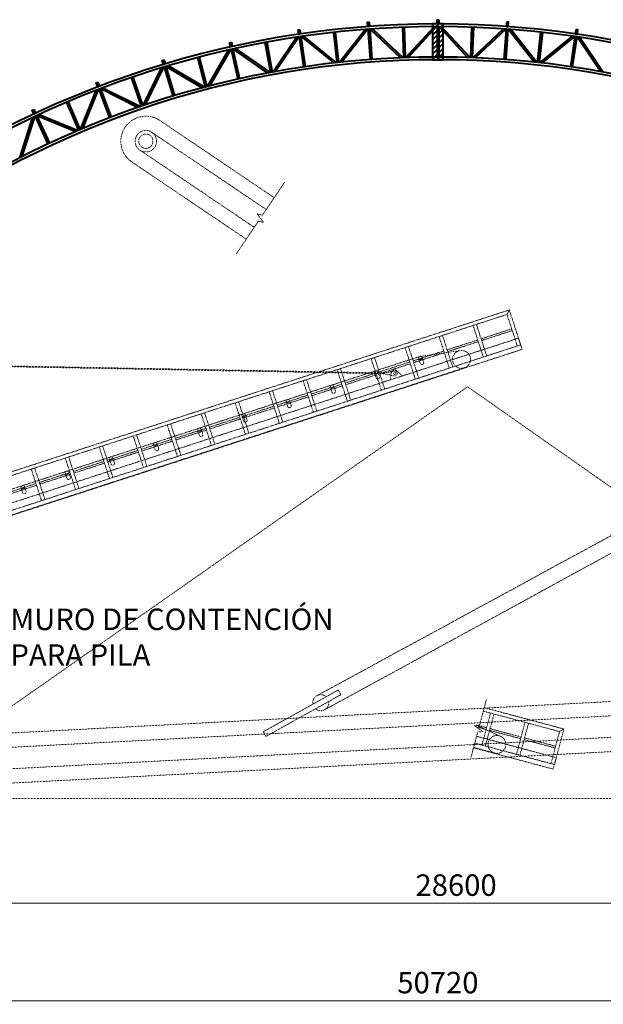
# Model space of a CAD drawing. Units: millimetres. Extents: x 702402 to 1899037, y 94317 to 310287.
# Drawn here: x 1099458 to 1115792, y 277869 to 305409 of the extents above; entities that cross this region are included whole.
import ezdxf

# ---------------------------------------------------------------- set-up
doc = ezdxf.new("R2010")
doc.units = ezdxf.units.MM
doc.linetypes.add('ACAD_ISO03W100', pattern=[30, 12, -18])
for name, color, linetype, lineweight in [('LINEA FINA', 102, 'Continuous', 20), ('LINEA GRUESA', 7, 'Continuous', 40), ('LINEA TENUE', 11, 'ACAD_ISO03W100', 9)]:
    doc.layers.add(name, color=color, linetype=linetype, lineweight=lineweight)
doc.styles.add('ARIAL', font='ARIAL.TTF')
doc.dimstyles.new('DIM200', dxfattribs={"dimtxt": 600, "dimasz": 600, "dimexe": 100, "dimexo": 200, "dimgap": 200, "dimtad": 1, "dimtoh": 1, "dimdec": 0, "dimzin": 0, "dimdsep": 46, "dimtxsty": 'ARIAL', "dimcen": 0, "dimclrd": 102, "dimclre": 102, "dimclrt": 102, "dimadec": 0, "dimazin": 0, "dimtfac": 1, "dimtdec": 0, "dimtofl": 0, "dimtmove": 0, "dimatfit": 3, "dimfxl": 0, "dimtolj": 1, "dimtzin": 0, "dimlwd": 20, "dimarcsym": 0})

# ---------------------------------------------------------------- blocks, each defined once
blk = doc.blocks.new('*D105')
at = {"layer": 'Defpoints', "color": 0}
for p in [(1097389, 283630), (1125952, 283630), (1125952, 280696)]:
    blk.add_point(p, dxfattribs=at)
at = {"layer": 'LINEA FINA', "color": 102, "lineweight": -2}
for p, q in [((1097389, 283430), (1097389, 280596)), ((1125952, 283430), (1125952, 280596))]:
    blk.add_line(p, q, dxfattribs=at)
at = {"layer": 'LINEA FINA', "color": 102, "lineweight": 20}
blk.add_line((1097989, 280696), (1125352, 280696), dxfattribs=at)
at = {"layer": 'LINEA FINA', "color": 102}
for points in [[(1097989, 280796), (1097989, 280596), (1097389, 280696)], [(1125352, 280796), (1125352, 280596), (1125952, 280696)]]:
    blk.add_solid(points, dxfattribs=at)
at = {"layer": 'LINEA FINA', "color": 102, "insert": (1111671, 281203), "char_height": 600, "attachment_point": 5, "style": 'ARIAL'}
blk.add_mtext('\\A1;28600', dxfattribs=at)
blk = doc.blocks.new('*D116')
at = {"layer": 'Defpoints', "color": 0}
for p in [(1085805, 283280), (1136521, 283280), (1136521, 277969)]:
    blk.add_point(p, dxfattribs=at)
at = {"layer": 'LINEA FINA', "color": 102, "lineweight": -2}
for p, q in [((1085805, 283080), (1085805, 277869)), ((1136521, 283080), (1136521, 277869))]:
    blk.add_line(p, q, dxfattribs=at)
at = {"layer": 'LINEA FINA', "color": 102, "lineweight": 20}
blk.add_line((1086405, 277969), (1135921, 277969), dxfattribs=at)
at = {"layer": 'LINEA FINA', "color": 102}
for points in [[(1086405, 278069), (1086405, 277869), (1085805, 277969)], [(1135921, 278069), (1135921, 277869), (1136521, 277969)]]:
    blk.add_solid(points, dxfattribs=at)
at = {"layer": 'LINEA FINA', "color": 102, "insert": (1111163, 278476), "char_height": 600, "attachment_point": 5, "style": 'ARIAL'}
blk.add_mtext('\\A1;50720', dxfattribs=at)

msp = doc.modelspace()

# ---------------------------------------------------------------- hatches: boundary and pattern name
at = {"layer": 'LINEA GRUESA', "ltscale": 0.1}
h = msp.add_hatch(dxfattribs=at)
h.set_pattern_fill('ANSI31', color=256, scale=30, style=0)
h.set_pattern_definition([(45, (268267.38, -4878.15), (-67.351921, 67.351921), [])])
h.paths.add_polyline_path([(1111013.1, 304289.1), (1111313.1, 304289.1), (1111313.1, 305289.1), (1111013.1, 305289.1)])

# ---------------------------------------------------------------- linework, layer by layer
for p, q in [((1108465.1, 304222.1), (1109193.2, 305140.9)), ((1109203.2, 305141.7), (1109265.1, 304293.9)), ((1109253, 305145.3), (1109315, 304297.6)), ((1109263, 305146), (1110117, 304342.8)), ((1109330.9, 305150.8), (1110187, 304345.6)), ((1110169.9, 305195.5), (1110200.9, 304346.1)), ((1110219.9, 305197.4), (1110250.9, 304347.9)), ((1110264.8, 304348.4), (1111060, 305213.9)), ((1110334.9, 304350.8), (1111128.1, 305214.1)), ((1111138.1, 305214.1), (1111138.1, 304364.1)), ((1111188.1, 305214.1), (1111188.1, 304364.1)), ((1111991.2, 304350.8), (1111198, 305214.1)), ((1112061.3, 304348.4), (1111266.1, 305213.9)), ((1112106.2, 305197.4), (1112075.2, 304347.9)), ((1112156.2, 305195.5), (1112125.2, 304346.1)), ((1112995.2, 305150.8), (1112139.1, 304345.6)), ((1113063.1, 305146), (1112209.2, 304342.8)), ((1113073.1, 305145.3), (1113011.1, 304297.6)), ((1113123, 305141.7), (1113061, 304293.9)), ((1113861.1, 304222.1), (1113132.9, 305140.9)), ((1106540.6, 303945), (1107201.5, 304916.9)), ((1106609.6, 303957.5), (1107268.8, 304927)), ((1107278.7, 304928.4), (1107402.2, 304087.5)), ((1107328.1, 304935.7), (1107451.7, 304094.7)), ((1107338, 304937.1), (1108248.3, 304198.3)), ((1107405.4, 304946.9), (1108317.9, 304206.1)), ((1108239, 305052.6), (1108331.8, 304207.7)), ((1108288.7, 305058.1), (1108381.5, 304213.1)), ((1108395.4, 304214.7), (1109125.3, 305135.8)), ((1113930.8, 304214.7), (1113200.8, 305135.8)), ((1114037.4, 305058.1), (1113944.6, 304213.1)), ((1114087.1, 305052.6), (1113994.3, 304207.7)), ((1114920.7, 304946.9), (1114008.2, 304206.1)), ((1114988.1, 304937.1), (1114077.8, 304198.3)), ((1114998, 304935.7), (1114874.4, 304094.7)), ((1115047.4, 304928.4), (1114923.9, 304087.5)), ((1115716.6, 303957.5), (1115057.3, 304927)), ((1115785.5, 303945), (1115124.6, 304916.9)), ((1105499.9, 304603.1), (1106464, 303930.9)), ((1106323.5, 304769.3), (1106477.7, 303933.4)), ((1106372.7, 304778.4), (1106526.9, 303942.5)), ((1104433.9, 304347.2), (1104648.5, 303524.7)), ((1104482.2, 304359.8), (1104696.9, 303537.4)), ((1104710.4, 303540.9), (1105298.7, 304558.4)), ((1104778.3, 303558.4), (1105365.1, 304573.3)), ((1105374.9, 304575.5), (1105559.4, 303745.8)), ((1105423.7, 304586.3), (1105608.2, 303756.6)), ((1105433.4, 304588.5), (1106395.1, 303918)), ((1102914.5, 303004.5), (1103427.1, 304062.1)), ((1102981, 303026.9), (1103492.3, 304081.9)), ((1103501.8, 304084.7), (1103746.3, 303270.7)), ((1103549.7, 304099.1), (1103794.2, 303285)), ((1103559.3, 304102), (1104567.3, 303503.3)), ((1103624.5, 304121.4), (1104635, 303521.2)), ((1102580, 303788.5), (1102854, 302983.9)), ((1102627.3, 303804.6), (1102901.3, 303000)), ((1101789.2, 303504.3), (1102840.8, 302979.3)), ((1101162.5, 302338.6), (1101596.7, 303430.8)), ((1101227.2, 302365.8), (1101660.2, 303455.2)), ((1101669.5, 303458.8), (1101972.7, 302664.7)), ((1101716.2, 303476.6), (1102019.4, 302682.5)), ((1101725.6, 303480.2), (1102774.5, 302956.5)), ((1100771.7, 303096.1), (1101103.7, 302313.6)), ((1100817.7, 303115.6), (1101149.7, 302333.1)), ((1099463.7, 301546.8), (1099817.1, 302667.7)), ((1099526.2, 301578.6), (1099878.7, 302696.7)), ((1099887.7, 302701), (1100248, 301931.1)), ((1099933, 302722.1), (1100293.3, 301952.3)), ((1099942.1, 302726.4), (1101026.4, 302280.6)), ((1100003.8, 302755), (1101090.8, 302308.1))]:
    msp.add_line(p, q, dxfattribs=at)
for points in [[(1109238.9, 305339.8), (1109247.7, 305220.1), (1109197.8, 305216.5), (1109189.1, 305336.2)], [(1109236.2, 305336.6), (1109244.5, 305222.9), (1109200.6, 305219.7), (1109192.3, 305333.4)], [(1111013.1, 304289.1), (1111313.1, 304289.1), (1111313.1, 305289.1), (1111013.1, 305289.1)], [(1111188.2, 305409.1), (1111188.2, 305289.1), (1111138.2, 305289.1), (1111138.2, 305409.1)], [(1111185.2, 305406.1), (1111185.2, 305292.1), (1111141.2, 305292.1), (1111141.2, 305406.1)], [(1113087.2, 305339.8), (1113078.4, 305220.1), (1113128.3, 305216.5), (1113137, 305336.2)], [(1113089.9, 305336.6), (1113081.6, 305222.9), (1113125.5, 305219.7), (1113133.8, 305333.4)], [(1107299.9, 305128.6), (1107317.4, 305009.9), (1107267.9, 305002.7), (1107250.5, 305121.4)], [(1107297.4, 305125.2), (1107314, 305012.5), (1107270.4, 305006.1), (1107253.9, 305118.8)], [(1115026.2, 305128.6), (1115008.7, 305009.9), (1115058.2, 305002.7), (1115075.6, 305121.4)], [(1115028.7, 305125.2), (1115012.1, 305012.5), (1115055.7, 305006.1), (1115072.2, 305118.8)], [(1105381.5, 304776.7), (1105407.5, 304659.6), (1105358.7, 304648.7), (1105332.7, 304765.9)], [(1105379.2, 304773.1), (1105403.9, 304661.9), (1105361, 304652.3), (1105336.2, 304763.6)], [(1103493.7, 304285.9), (1103528.3, 304171), (1103480.4, 304156.6), (1103445.9, 304271.5)], [(1103491.7, 304282.2), (1103524.5, 304173), (1103482.4, 304160.3), (1103449.6, 304269.5)], [(1101646.8, 303658.8), (1101689.6, 303546.7), (1101642.9, 303528.9), (1101600.1, 303641)], [(1101645.1, 303655), (1101685.7, 303548.5), (1101644.6, 303532.8), (1101604, 303639.3)], [(1099850.5, 302898.8), (1099901.4, 302790.1), (1099856.1, 302768.9), (1099805.2, 302877.6)], [(1099849.1, 302894.8), (1099897.4, 302791.6), (1099857.5, 302772.9), (1099809.2, 302876.2)]]:
    msp.add_lwpolyline(points, close=True, dxfattribs=at)
for radius, start, end in [(26625, 90, 165.2299), (26550, 90, 163.19413), (26625, 14.7701, 90), (26550, 16.80587, 90), (25700, 90, 163.19591), (25700, 16.80409, 90), (25625, 90, 165.2299), (25625, 14.7701, 90)]:
    msp.add_arc((1111163.1, 278664.1), radius, start, end, dxfattribs=at)
at = {"layer": 'LINEA TENUE', "ltscale": 0.1}
for p, q in [((1106581.3, 300430.9), (1103380.1, 302590.1)), ((1106357.6, 300099.3), (1103156.4, 302258.5)), ((1106022.1, 299601.9), (1102820.9, 301761.1)), ((1102597.2, 301429.5), (1105798.4, 299270.2)), ((1106108.5, 299975.7), (1106250.4, 299940.3)), ((1106280.4, 299739.2), (1106108.5, 299975.7)), ((1106138.5, 299774.5), (1106280.4, 299739.2)), ((1098505.8, 292529), (1113161.6, 297290.9)), ((1098536.7, 292433.9), (1113097.4, 297164.9)), ((1113097.4, 297164.9), (1113161.6, 297290.9)), ((1113384.1, 296282.3), (1113097.4, 297164.9)), ((1113479.2, 296313.2), (1113161.6, 297290.9)), ((1112528.2, 296004.2), (1112241.4, 296886.8)), ((1112433.1, 295973.3), (1112146.3, 296855.9)), ((1112372.7, 296482.6), (1113228.7, 296760.7)), ((1112388.2, 296435), (1113244.1, 296713.2)), ((1111482, 295664.3), (1111195.2, 296546.9)), ((1111577.1, 295695.2), (1111290.3, 296577.8)), ((1111421.7, 296173.6), (1112277.6, 296451.7)), ((1111437.1, 296126), (1112293.1, 296404.1)), ((1111801.2, 295976.2), (1113418, 296501.5)), ((1113418, 296501.5), (1113520, 296187.7)), ((1098800, 291543.7), (1113479.2, 296313.2)), ((1110531, 295355.3), (1110244.2, 296237.9)), ((1110626.1, 295386.2), (1110339.3, 296268.8)), ((1110470.6, 295864.6), (1111326.6, 296142.7)), ((1110486.1, 295817), (1111342, 296095.1)), ((1110658.8, 295990.4), (1111745.9, 296146.5)), ((1113520, 296187.7), (1111903.2, 295662.4)), ((1092113.2, 289964.5), (1110658.8, 295990.4)), ((1098738.8, 291732), (1111801.2, 295976.2)), ((1107776.4, 286500.5), (1125038.2, 295889.3)), ((1109579.9, 295046.3), (1109293.1, 295928.8)), ((1109675, 295077.2), (1109388.2, 295959.8)), ((1109519.6, 295555.6), (1110375.5, 295833.7)), ((1109535, 295508), (1110391, 295786.1)), ((1110668.2, 295796.3), (1110623.2, 295934.9)), ((1110765.2, 295827.8), (1110720.2, 295966.4)), ((1091131.6, 288922.7), (1111900.4, 295670.9)), ((1096851.1, 295747.2), (1109653.9, 295507.8)), ((1096851.5, 295767.2), (1109654.3, 295527.8)), ((1098840.8, 291418.1), (1111903.2, 295662.4)), ((1108628.8, 294737.3), (1108342.1, 295619.8)), ((1108723.9, 294768.2), (1108437.2, 295650.7)), ((1108568.5, 295246.5), (1109424.5, 295524.6)), ((1109431.8, 295394.6), (1109386.8, 295533.2)), ((1109528.8, 295426.1), (1109483.8, 295564.7)), ((1109653.9, 295507.8), (1109938.9, 295444.4)), ((1109654.3, 295527.8), (1109941.2, 295581.5)), ((1109823.6, 295333.6), (1109855.4, 295528.8)), ((1110164.9, 295444.5), (1110024.5, 295583.7)), ((1107677.8, 294428.2), (1107391, 295310.8)), ((1107772.9, 294459.1), (1107486.1, 295341.7)), ((1125081, 295443.4), (1107995, 286107.1)), ((1108584, 295199), (1109439.9, 295477.1)), ((1111994.2, 295141.4), (1097389.1, 284914.8)), ((1106726.7, 294119.2), (1106440, 295001.8)), ((1106821.8, 294150.1), (1106535.1, 295032.7)), ((1107617.5, 294937.5), (1108473.4, 295215.6)), ((1107632.9, 294890), (1108488.9, 295168.1)), ((1108195.4, 294992.8), (1108150.4, 295131.4)), ((1108292.5, 295024.4), (1108247.4, 295163)), ((1111994.2, 295141.4), (1126275.6, 285141.4)), ((1105775.7, 293810.2), (1105488.9, 294692.8)), ((1105870.8, 293841.1), (1105584, 294723.7)), ((1106666.4, 294628.5), (1107522.3, 294906.6)), ((1106681.8, 294580.9), (1107537.8, 294859.1)), ((1106959.1, 294591.1), (1106914, 294729.7)), ((1107056.1, 294622.6), (1107011, 294761.2)), ((1104919.7, 293532.1), (1104633, 294414.7)), ((1105715.3, 294319.5), (1106571.3, 294597.6)), ((1105730.8, 294271.9), (1106586.7, 294550)), ((1104824.6, 293501.2), (1104537.8, 294383.8)), ((1104764.3, 294010.5), (1105620.2, 294288.6)), ((1104779.7, 293962.9), (1105635.7, 294241)), ((1105722.7, 294189.4), (1105677.7, 294328)), ((1105819.7, 294220.9), (1105774.7, 294359.5)), ((1103873.6, 293192.2), (1103586.8, 294074.7)), ((1103968.7, 293223.1), (1103681.9, 294105.6)), ((1103813.2, 293701.4), (1104669.2, 293979.6)), ((1103828.7, 293653.9), (1104684.6, 293932)), ((1104486.3, 293787.7), (1104441.3, 293926.3)), ((1104583.3, 293819.2), (1104538.3, 293957.8)), ((1102922.5, 292883.1), (1102635.7, 293765.7)), ((1103017.6, 292914.1), (1102730.8, 293796.6)), ((1102862.2, 293392.4), (1103718.1, 293670.5)), ((1102877.6, 293344.9), (1103733.6, 293623)), ((1101971.4, 292574.1), (1101684.7, 293456.7)), ((1102066.6, 292605), (1101779.8, 293487.6)), ((1101911.1, 293083.4), (1102767.1, 293361.5)), ((1101926.6, 293035.9), (1102782.5, 293314)), ((1103250, 293385.9), (1103204.9, 293524.5)), ((1103347, 293417.5), (1103301.9, 293556.1)), ((1101020.4, 292265.1), (1100733.6, 293147.7)), ((1101115.5, 292296), (1100828.7, 293178.6)), ((1100960.1, 292774.4), (1101816, 293052.5)), ((1102013.6, 292984.2), (1101968.5, 293122.8)), ((1102110.6, 293015.7), (1102065.6, 293154.3)), ((1100069.3, 291956.1), (1099782.6, 292838.7)), ((1100164.4, 291987), (1099877.7, 292869.6)), ((1100874.2, 292614), (1100829.2, 292752.6)), ((1100975.5, 292726.8), (1101831.5, 293005)), ((1100009, 292465.4), (1100865, 292743.5)), ((1100024.5, 292417.8), (1100880.4, 292695.9)), ((1100777.2, 292582.5), (1100732.2, 292721.1)), ((1099057.9, 292156.4), (1099913.9, 292434.5)), ((1099073.4, 292108.8), (1099929.3, 292386.9)), ((1099540.8, 292180.8), (1099495.8, 292319.4)), ((1099637.8, 292212.3), (1099592.8, 292350.9)), ((1126413.8, 286883.5), (1098152.6, 285402.4)), ((1126434.7, 286484), (1098173.5, 285002.9)), ((1106275.9, 285495), (1108373.8, 286660.8)), ((1108446.6, 286529.7), (1106348.8, 285363.9)), ((1108373.8, 286660.8), (1108446.6, 286529.7)), ((1112459.8, 286166.3), (1114690.2, 285568.7)), ((1126466.1, 285884.9), (1098204.9, 284403.8)), ((1112395.7, 285119.2), (1112635.9, 286015.6)), ((1112433.9, 286069.7), (1114567.7, 285498)), ((1112492.3, 285093.4), (1112732.5, 285989.7)), ((1112183.8, 285667), (1112329.4, 285679.7)), ((1112423.3, 285499.3), (1112183.8, 285667)), ((1112234.6, 285631.4), (1112512.9, 285556.8)), ((1112247.2, 285672.5), (1112879.6, 285379.9)), ((1112267.6, 285674.3), (1112525.9, 285605.1)), ((1113361.6, 284860.4), (1113601.8, 285756.8)), ((1113458.2, 284834.5), (1113698.4, 285730.9)), ((1098225.8, 284004.3), (1126487.1, 285485.4)), ((1106348.8, 285363.9), (1106275.9, 285495)), ((1112245, 285364.6), (1112833.3, 285207)), ((1112277.7, 285486.5), (1112423.3, 285499.3)), ((1112609.5, 285530.9), (1113478.9, 285298)), ((1112622.5, 285579.2), (1113491.8, 285346.3)), ((1113588.4, 285320.4), (1114457.7, 285087.5)), ((1114327.5, 284601.6), (1114567.7, 285498)), ((1114424.1, 284575.7), (1114690.2, 285568.7)), ((1114567.7, 285498), (1114690.2, 285568.7)), ((1112159.6, 285045.8), (1112747.9, 284888.2)), ((1112161.9, 285054.5), (1112750.2, 284896.9)), ((1112193.8, 285173.3), (1114424.1, 284575.7)), ((1112833.3, 285207), (1114475.4, 284767)), ((1113575.5, 285272.1), (1114444.8, 285039.2)), ((1114390, 284448.2), (1112747.9, 284888.2)), ((1114475.4, 284767), (1114390, 284448.2)), ((1111670.6, 283629.5), (1085805.3, 283629.5)), ((1111670.6, 283629.5), (1136520.8, 283629.5))]:
    msp.add_line(p, q, dxfattribs=at)
for points in [[(1106250.4, 299940.3), (1106874.9, 300866.2)], [(1105514.1, 298848.7), (1106138.5, 299774.5)], [(1112329.4, 285679.7), (1112519, 286387.2)], [(1112088.1, 284779), (1112277.7, 285486.5)]]:
    msp.add_lwpolyline(points, dxfattribs=at)
for centre, radius in [((1102988.7, 302009.8), 300), ((1102988.7, 302009.8), 200), ((1111823.2, 295908.7), 250), ((1109954.1, 295512.7), 30), ((1112814.9, 285138.4), 250)]:
    msp.add_circle(centre, radius, dxfattribs=at)
for centre, radius, start, end in [((1102988.7, 302009.8), 700, 56, 236), ((1110716.7, 295812), 51, 198, 18), ((1109954.1, 295512.7), 100, 45.2416, 170.7583), ((1109954.1, 295512.7), 70, 257.44703, 100.60026), ((1109480.3, 295410.3), 51, 198, 18), ((1108244, 295008.6), 51, 198, 18), ((1107007.6, 294606.9), 51, 198, 18), ((1105771.2, 294205.2), 51, 198, 18), ((1104534.8, 293803.4), 51, 198, 18), ((1103298.5, 293401.7), 51, 198, 18), ((1102062.1, 293000), 51, 198, 18), ((1100825.7, 292598.3), 51, 198, 18), ((1099589.3, 292196.5), 51, 198, 18), ((1107885.7, 286303.8), 225, 48.53229, 189.58985), ((1107885.7, 286303.8), 225, 228.53229, 9.58985)]:
    msp.add_arc(centre, radius, start, end, dxfattribs=at)
for centre in [(1110671.7, 295950.6), (1109435.3, 295548.9), (1108198.9, 295147.2), (1106962.5, 294745.5), (1105726.2, 294343.8), (1104489.8, 293942), (1103253.4, 293540.3), (1102017.1, 293138.6), (1100780.7, 292736.9), (1099544.3, 292335.1)]:
    msp.add_ellipse(centre, major_axis=(48.5, 15.8), ratio=0.819152, dxfattribs=at)

# ---------------------------------------------------------------- texts
at = {"layer": 'LINEA FINA', "color": 102, "insert": (1099198.9, 288938), "char_height": 600, "attachment_point": 1, "style": 'ARIAL'}
msp.add_mtext('MURO DE CONTENCIÓN\\PPARA PILA', dxfattribs=at)

# ---------------------------------------------------------------- dimensions: what is measured, and where the dimension line sits
at = {"layer": 'LINEA FINA', "ltscale": 0.1}
dim = msp.add_linear_dim(base=(1125952, 280696.3), p1=(1097389.1, 283629.5), p2=(1125952, 283629.5), text='28600', dimstyle='DIM200', dxfattribs=at)
dim.commit()
dim.dimension.update_dxf_attribs({"geometry": '*D105', "text_midpoint": (1111670.6, 281202.6)})
at = {"layer": 'LINEA FINA'}
dim = msp.add_linear_dim(base=(1136520.8, 277969.3), p1=(1085805.3, 283279.5), p2=(1136520.8, 283279.5), text='50720', dimstyle='DIM200', dxfattribs=at)
dim.commit()
dim.dimension.update_dxf_attribs({"geometry": '*D116', "text_midpoint": (1111163.1, 278475.7)})

# ---------------------------------------------------------------- leaders
at = {"layer": 'LINEA FINA', "annotation_type": 0, "has_hookline": 1, "hookline_direction": 0, "text_width": 9694.5}
msp.add_leader([(1097389.1, 285429.5), (1098398.9, 288638), (1098998.9, 288638)], dimstyle='DIM200', override={"dimgap": 200, "dimtad": 0}, dxfattribs=at)

doc.saveas('drawing.dxf')
